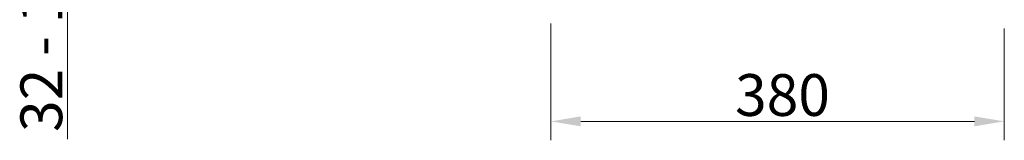
# Model space of a CAD drawing. Extents: x -2665 to 319, y -714 to 2611.
# Drawn here: x -897 to -72, y 362 to 463 of the extents above; entities that cross this region are included whole.
import ezdxf

# ---------------------------------------------------------------- set-up
doc = ezdxf.new("R2010")
doc.units = 0
doc.header["$LTSCALE"] = 5
doc.layers.add('SLD-0', color=7, linetype='Continuous')
doc.styles.add('Brunner 2014', font='arial.ttf', dxfattribs={"height": 35})
doc.dimstyles.new('Brunner 2014', dxfattribs={"dimscale": 5, "dimtxt": 35, "dimasz": 5, "dimexe": 3.175, "dimexo": 0, "dimgap": 0.762, "dimtad": 1, "dimdec": 0, "dimrnd": 1e-08, "dimtxsty": 'Brunner 2014', "dimcen": 0.09, "dimdle": 10, "dimclrd": 7, "dimclre": 7, "dimclrt": 7, "dimadec": 1, "dimazin": 2, "dimtfac": 0.666667, "dimtdec": 0, "dimtmove": 0, "dimatfit": 3, "dimldrblk": 'Filled-1', "dimfxl": 1, "dimtolj": 1, "dimlwd": 5, "dimlwe": 5, "dimarcsym": 0})

# ---------------------------------------------------------------- blocks, each defined once
blk = doc.blocks.new('*D98')
at = {"layer": 'Defpoints', "color": 0, "lineweight": 5, "transparency": 16777216}
for p in [(-462.41, 715.41), (-857.06, 583.41), (-479.91, 583.41)]:
    blk.add_point(p, dxfattribs=at)
at = {"layer": 'SLD-0', "color": 7, "linetype": 'Continuous', "lineweight": 5, "transparency": 16777216}
for p, q in [((-462.41, 715.41), (-872.94, 715.41)), ((-857.06, 690.41), (-857.06, 608.41)), ((-479.91, 583.41), (-872.94, 583.41)), ((-857.06, 583.41), (-857.06, 363))]:
    blk.add_line(p, q, dxfattribs=at)
at = {"layer": 'SLD-0', "color": 7, "lineweight": 5, "transparency": 16777216}
for points in [[(-861.23, 690.41), (-852.9, 690.41), (-857.06, 715.41)], [(-861.23, 608.41), (-852.9, 608.41), (-857.06, 583.41)]]:
    blk.add_solid(points, dxfattribs=at)
at = {"layer": 'SLD-0', "color": 7, "transparency": 16777216, "insert": (-896.64, 454.31), "char_height": 35, "attachment_point": 2, "rotation": 90, "style": 'Brunner 2014'}
blk.add_mtext('\\A1;32 - 134', dxfattribs=at)
blk = doc.blocks.new('Filled-1')
at = {"color": 0}
for p, q in [((0, 0), (-1, 0.167)), ((-1, 0.167), (-1, -0.167)), ((-1, 0), (0, 0)), ((-1, -0.167), (0, 0))]:
    blk.add_line(p, q, dxfattribs=at)
at = {"color": 0, "flags": 128}
blk.add_lwpolyline([(-1, -0.167), (0, 0), (-1, 0.167), (-1, -0.167)], dxfattribs=at)
at = {"color": 0}
blk.add_solid([(-1, -0.167), (0, 0), (-1, 0.167), (-1, -0.167)], dxfattribs=at)
blk = doc.blocks.new('*D179')
at = {"layer": 'Defpoints', "color": 0, "lineweight": 5, "transparency": 16777216}
for p in [(-451.92, 460.01), (-71.94, 455.87), (-451.92, 377.95)]:
    blk.add_point(p, dxfattribs=at)
at = {"layer": 'SLD-0', "color": 7, "linetype": 'Continuous', "lineweight": 5, "transparency": 16777216}
for p, q in [((-451.92, 460.01), (-451.92, 362.08)), ((-71.94, 455.87), (-71.94, 362.08)), ((-96.94, 377.95), (-426.92, 377.95))]:
    blk.add_line(p, q, dxfattribs=at)
at = {"layer": 'SLD-0', "color": 7, "lineweight": 5, "transparency": 16777216}
for points in [[(-426.92, 382.12), (-426.92, 373.79), (-451.92, 377.95)], [(-96.94, 382.12), (-96.94, 373.79), (-71.94, 377.95)]]:
    blk.add_solid(points, dxfattribs=at)
at = {"layer": 'SLD-0', "color": 7, "lineweight": 9, "transparency": 16777216, "insert": (-257.86, 417.53), "char_height": 35, "attachment_point": 2, "style": 'Brunner 2014'}
blk.add_mtext('\\A1;380', dxfattribs=at)

msp = doc.modelspace()

# ---------------------------------------------------------------- dimensions: what is measured, and where the dimension line sits
at = {"layer": 'SLD-0'}
dim = msp.add_linear_dim(base=(-857.06, 583.41), p1=(-462.41, 715.41), p2=(-479.91, 583.41), angle=90, text='32 - 134', dimstyle='Brunner 2014', dxfattribs=at)
dim.commit()
dim.dimension.update_dxf_attribs({"geometry": '*D98', "text_midpoint": (-857.06, 454.31), "dimtype": 160})
at = {"layer": 'SLD-0', "lineweight": 9}
dim = msp.add_linear_dim(base=(-451.92, 377.95), p1=(-71.94, 455.87), p2=(-451.92, 460.01), dimstyle='Brunner 2014', dxfattribs=at)
dim.commit()
dim.dimension.update_dxf_attribs({"geometry": '*D179', "text_midpoint": (-257.86, 377.95), "dimtype": 160})

doc.saveas('drawing.dxf')
